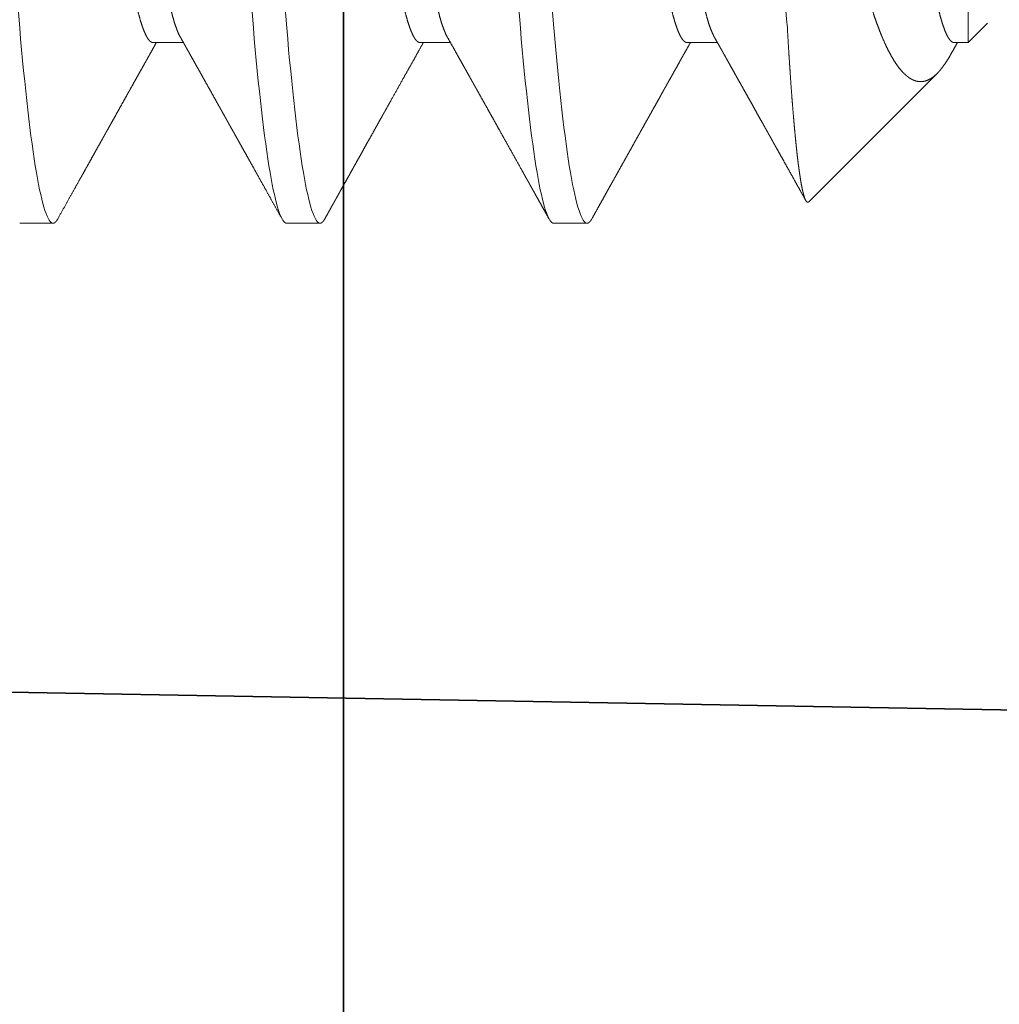
# Model space of a CAD drawing. Units: inches. Extents: x 5.4 to 18.5, y 0.3 to 15.4.
# Drawn here: x 15.4 to 15.6, y 5.9 to 6.1 of the extents above; entities that cross this region are included whole.
import ezdxf

# ---------------------------------------------------------------- set-up
doc = ezdxf.new("R2010")
doc.units = ezdxf.units.IN
doc.header["$LTSCALE"] = 0.5
doc.header["$MEASUREMENT"] = 0
doc.linetypes.add('HIDDEN', pattern=[0.375, 0.25, -0.125])
doc.layers.add('GLASS', color=160, linetype='Continuous', lineweight=35)
doc.layers.add('Hardware', color=51, linetype='Continuous', lineweight=35)

# ---------------------------------------------------------------- blocks, each defined once
blk = doc.blocks.new('*U36')
at = {"transparency": 33554687}
blk.add_line((0, 2.5), (0, -2.5), dxfattribs=at)
blk = doc.blocks.new('*U54')
at = {"linetype": 'HIDDEN', "lineweight": 9, "ltscale": 0.5, "transparency": 33554687}
for p, q in [((-0.0875, 0.59375), (0.0875, 0.59375)), ((0.09117, 0.59008), (0.0875, 0.59375)), ((0.0817, 0.59008), (0.09117, 0.59008)), ((0.09117, 0.5875), (0.09117, 0.59008)), ((0.12097, 0.56028), (0.09695, 0.5843)), ((0.09117, 0.5375), (0.09117, 0.54316)), ((0.125, 0.5125), (0.125, 0.51875)), ((0.09117, 0.4875), (0.09117, 0.49316)), ((0.125, 0.4625), (0.125, 0.46875)), ((0.09117, 0.4375), (0.09117, 0.44316)), ((0.125, 0.4125), (0.125, 0.41875))]:
    blk.add_line(p, q, dxfattribs=at)
for points, knots in [([(0.09117, 0.5875), (0.09116, 0.5874), (0.09113, 0.58719), (0.0909, 0.58688), (0.09053, 0.58656), (0.09, 0.58624), (0.08932, 0.58591), (0.0885, 0.58559), (0.08755, 0.58526), (0.08649, 0.58495), (0.08529, 0.58463), (0.08395, 0.58431), (0.08249, 0.58399), (0.08091, 0.58367), (0.0792, 0.58335), (0.07738, 0.58303), (0.07545, 0.58272), (0.07342, 0.58242), (0.07131, 0.58211), (0.06912, 0.58182), (0.06684, 0.58153), (0.06442, 0.58124), (0.06184, 0.58094), (0.05908, 0.58063), (0.0562, 0.58031), (0.05322, 0.57999), (0.05013, 0.57966), (0.047, 0.57934), (0.04386, 0.57901), (0.04069, 0.5787), (0.03747, 0.57838), (0.03418, 0.57806), (0.03084, 0.57774), (0.02746, 0.57742), (0.02404, 0.5771), (0.02059, 0.57678), (0.01712, 0.57647), (0.01366, 0.57617), (0.01022, 0.57586), (0.0068, 0.57557), (0.0034, 0.57528), (-0.00009, 0.57499), (-0.00367, 0.57469), (-0.00735, 0.57438), (-0.01104, 0.57406), (-0.01474, 0.57374), (-0.01842, 0.57341), (-0.02202, 0.57309), (-0.02553, 0.57276), (-0.02893, 0.57245), (-0.0323, 0.57213), (-0.03562, 0.57181), (-0.03888, 0.57149), (-0.04208, 0.57117), (-0.04521, 0.57085), (-0.04826, 0.57053), (-0.05123, 0.57022), (-0.0541, 0.56992), (-0.05685, 0.56961), (-0.05949, 0.56932), (-0.06204, 0.56903), (-0.06455, 0.56874), (-0.06703, 0.56844), (-0.06948, 0.56813), (-0.07182, 0.56781), (-0.07406, 0.56749), (-0.07619, 0.56716), (-0.07815, 0.56684), (-0.07996, 0.56651), (-0.08161, 0.5662), (-0.08315, 0.56588), (-0.08455, 0.56556), (-0.08582, 0.56524), (-0.08697, 0.56492), (-0.08797, 0.5646), (-0.08884, 0.56428), (-0.08955, 0.56399), (-0.0899, 0.5638), (-0.09006, 0.56371)], [0, 0, 0, 0, 0.013445, 0.026988, 0.040619, 0.054327, 0.068102, 0.081931, 0.09501, 0.108117, 0.121243, 0.134377, 0.147508, 0.160627, 0.173723, 0.186786, 0.199807, 0.212776, 0.225453, 0.238061, 0.250593, 0.26304, 0.276484, 0.290027, 0.303658, 0.317367, 0.331141, 0.344971, 0.35805, 0.371157, 0.384283, 0.397416, 0.410547, 0.423666, 0.436762, 0.449826, 0.462847, 0.475815, 0.488492, 0.501101, 0.513632, 0.526079, 0.539524, 0.553067, 0.566698, 0.580406, 0.594181, 0.60801, 0.621089, 0.634197, 0.647322, 0.660456, 0.673587, 0.686706, 0.699802, 0.712865, 0.725886, 0.738855, 0.751532, 0.76414, 0.776672, 0.789119, 0.802563, 0.816106, 0.829737, 0.843446, 0.85722, 0.87105, 0.884129, 0.897236, 0.910362, 0.923495, 0.936626, 0.949745, 0.962842, 0.975905, 0.988926, 1, 1, 1, 1]), ([(0.09325, 0.58692), (0.09341, 0.58683), (0.09389, 0.58657), (0.09459, 0.58613), (0.09537, 0.58561), (0.09598, 0.58515), (0.09646, 0.58476), (0.09695, 0.58432), (0.09745, 0.58377), (0.09792, 0.58312), (0.09825, 0.58246), (0.09845, 0.5818), (0.0985, 0.58113), (0.09842, 0.58046), (0.09819, 0.57978), (0.09787, 0.57921), (0.09752, 0.57873), (0.09715, 0.57829), (0.09666, 0.57779), (0.09599, 0.57722), (0.09523, 0.57666), (0.09436, 0.5761), (0.09338, 0.57554), (0.0923, 0.57498), (0.09112, 0.57442), (0.08997, 0.57393), (0.08891, 0.57351), (0.08795, 0.57315), (0.08697, 0.57279), (0.08596, 0.57244), (0.0849, 0.5721), (0.08381, 0.57176), (0.08267, 0.57142), (0.08149, 0.57108), (0.08027, 0.57074), (0.079, 0.57041), (0.0777, 0.57008), (0.07635, 0.56974), (0.07497, 0.5694), (0.07355, 0.56906), (0.0721, 0.56872), (0.07061, 0.56838), (0.06909, 0.56804), (0.06752, 0.56769), (0.06591, 0.56734), (0.06426, 0.56698), (0.06257, 0.56663), (0.06085, 0.56627), (0.0591, 0.56591), (0.05731, 0.56556), (0.05549, 0.5652), (0.05363, 0.56484), (0.05175, 0.56448), (0.04983, 0.56412), (0.04787, 0.56375), (0.04588, 0.56339), (0.04387, 0.56303), (0.04183, 0.56267), (0.03976, 0.56231), (0.03741, 0.56191), (0.03477, 0.56146), (0.03183, 0.56098), (0.02885, 0.5605), (0.02583, 0.56002), (0.02277, 0.55954), (0.01967, 0.55907), (0.01654, 0.5586), (0.01334, 0.55812), (0.01007, 0.55765), (0.00674, 0.55718), (0.00338, 0.55671), (0.00113, 0.5564), (0, 0.55625)], [0, 0, 0, 0, 0.007301, 0.022374, 0.037508, 0.052642, 0.062819, 0.073, 0.092674, 0.112349, 0.132128, 0.151908, 0.171901, 0.191895, 0.211997, 0.2321, 0.243333, 0.254572, 0.27157, 0.288569, 0.305634, 0.3227, 0.339971, 0.357242, 0.374583, 0.391925, 0.403585, 0.41525, 0.426523, 0.437802, 0.449116, 0.460431, 0.471766, 0.4831, 0.494568, 0.506035, 0.517522, 0.529009, 0.540624, 0.552238, 0.56387, 0.575501, 0.587163, 0.59883, 0.610776, 0.622725, 0.634709, 0.646693, 0.658695, 0.670697, 0.682831, 0.694964, 0.707117, 0.719269, 0.731556, 0.743843, 0.756149, 0.768456, 0.780799, 0.793147, 0.810018, 0.826889, 0.843811, 0.860733, 0.877759, 0.894784, 0.911862, 0.928939, 0.946675, 0.964425, 0.982205, 1, 1, 1, 1]), ([(0.09326, 0.58692), (0.09296, 0.58709), (0.0923, 0.58746), (0.09161, 0.58785), (0.09121, 0.58807), (0.09117, 0.58809)], [0, 0, 0, 0, 0.429987, 0.946739, 1, 1, 1, 1]), ([(0.08839, 0.55625), (0.08896, 0.55628), (0.09011, 0.55635), (0.09178, 0.55645), (0.09341, 0.55655), (0.095, 0.55665), (0.09656, 0.55676), (0.09808, 0.55686), (0.09956, 0.55696), (0.101, 0.55707), (0.1024, 0.55718), (0.10376, 0.55729), (0.10507, 0.5574), (0.10635, 0.55751), (0.10757, 0.55762), (0.10875, 0.55773), (0.10988, 0.55784), (0.11094, 0.55795), (0.11194, 0.55806), (0.11288, 0.55817), (0.11377, 0.55828), (0.11462, 0.55839), (0.11541, 0.5585), (0.11616, 0.55861), (0.11685, 0.55872), (0.1175, 0.55883), (0.1181, 0.55894), (0.11864, 0.55905), (0.11913, 0.55916), (0.11957, 0.55927), (0.11996, 0.55938), (0.12029, 0.55949), (0.12056, 0.5596), (0.12077, 0.55971), (0.12093, 0.55982), (0.12105, 0.55994), (0.12109, 0.56008), (0.12106, 0.5602), (0.12098, 0.56026), (0.12097, 0.56027)], [0, 0, 0, 0, 0.026321, 0.052653, 0.07907, 0.105488, 0.131951, 0.158414, 0.18521, 0.212007, 0.23885, 0.265694, 0.292878, 0.320062, 0.347296, 0.37453, 0.401858, 0.429198, 0.455519, 0.481851, 0.508269, 0.534686, 0.561149, 0.587612, 0.614409, 0.641205, 0.668049, 0.694892, 0.722076, 0.74926, 0.776494, 0.803728, 0.831056, 0.858396, 0.884717, 0.911049, 0.950889, 0.990729, 1, 1, 1, 1]), ([(0.09007, 0.54254), (0.0903, 0.54267), (0.09074, 0.54292), (0.09136, 0.54326), (0.09188, 0.54356), (0.09231, 0.5438), (0.09265, 0.54399), (0.0929, 0.54413), (0.09309, 0.54423), (0.09324, 0.54432), (0.09351, 0.54447), (0.09393, 0.54471), (0.09454, 0.54505), (0.09529, 0.54547), (0.09615, 0.54595), (0.09706, 0.54646), (0.09796, 0.54697), (0.09882, 0.54745), (0.09977, 0.54798), (0.10079, 0.54855), (0.10188, 0.54916), (0.1029, 0.54973), (0.10389, 0.55028), (0.10487, 0.55083), (0.10568, 0.55129), (0.10632, 0.55165), (0.1068, 0.55191), (0.10726, 0.55217), (0.10769, 0.55241), (0.10809, 0.55263), (0.10841, 0.55281), (0.1087, 0.55297), (0.10898, 0.55313), (0.10935, 0.55334), (0.10983, 0.5536), (0.11042, 0.55393), (0.11112, 0.55432), (0.11193, 0.55478), (0.11286, 0.5553), (0.1139, 0.55588), (0.11505, 0.55652), (0.11632, 0.55723), (0.11769, 0.558), (0.11917, 0.55882), (0.12019, 0.55939), (0.12073, 0.55969), (0.12073, 0.55969)], [0, 0, 0, 0, 0.022945, 0.042941, 0.059986, 0.07408, 0.085222, 0.09329, 0.098566, 0.10334, 0.108815, 0.124675, 0.144513, 0.16833, 0.198146, 0.228606, 0.257888, 0.285991, 0.312915, 0.350796, 0.386064, 0.418792, 0.45079, 0.482826, 0.514902, 0.530279, 0.545665, 0.561059, 0.575773, 0.587948, 0.599896, 0.60747, 0.61567, 0.627814, 0.643431, 0.662538, 0.685309, 0.711798, 0.742004, 0.775931, 0.813577, 0.854944, 0.900034, 0.947944, 0.999447, 1, 1, 1, 1]), ([(0.08839, 0.55625), (0.07993, 0.55553), (0.06999, 0.55474), (0.04813, 0.55313), (0.03623, 0.55231), (0.01811, 0.55112), (0.01203, 0.55074), (-0.00002, 0.55), (-0.00599, 0.54964), (-0.02415, 0.5485), (-0.03635, 0.54769), (-0.05932, 0.54606), (-0.07007, 0.54525), (-0.08415, 0.54411), (-0.08848, 0.54375), (-0.09659, 0.54301), (-0.10037, 0.54263), (-0.11066, 0.54144), (-0.11608, 0.54062), (-0.12325, 0.53901), (-0.125, 0.53822), (-0.125, 0.5375)], [0, 0, 0, 0, 0.125, 0.125, 0.25, 0.25, 0.3125, 0.3125, 0.375, 0.375, 0.5, 0.5, 0.625, 0.625, 0.6875, 0.6875, 0.75, 0.75, 0.875, 0.875, 1, 1, 1, 1]), ([(0.09006, 0.54254), (0.09003, 0.54252), (0.08983, 0.5424), (0.08931, 0.54216), (0.0885, 0.54184), (0.08755, 0.54151), (0.08649, 0.5412), (0.08529, 0.54088), (0.08395, 0.54056), (0.08249, 0.54024), (0.08091, 0.53992), (0.0792, 0.5396), (0.07738, 0.53928), (0.07545, 0.53897), (0.07342, 0.53867), (0.07131, 0.53836), (0.06912, 0.53807), (0.06684, 0.53778), (0.06442, 0.53749), (0.06184, 0.53719), (0.05908, 0.53688), (0.0562, 0.53656), (0.05322, 0.53624), (0.05013, 0.53591), (0.047, 0.53559), (0.04386, 0.53526), (0.04069, 0.53495), (0.03747, 0.53463), (0.03418, 0.53431), (0.03084, 0.53399), (0.02746, 0.53367), (0.02404, 0.53335), (0.02059, 0.53303), (0.01712, 0.53272), (0.01366, 0.53242), (0.01022, 0.53211), (0.0068, 0.53182), (0.0034, 0.53153), (-0.00009, 0.53124), (-0.00367, 0.53094), (-0.00735, 0.53063), (-0.01104, 0.53031), (-0.01474, 0.52999), (-0.01842, 0.52966), (-0.02202, 0.52934), (-0.02553, 0.52901), (-0.02893, 0.5287), (-0.0323, 0.52838), (-0.03562, 0.52806), (-0.03888, 0.52774), (-0.04208, 0.52742), (-0.04521, 0.5271), (-0.04826, 0.52678), (-0.05123, 0.52647), (-0.0541, 0.52617), (-0.05685, 0.52586), (-0.05949, 0.52557), (-0.06204, 0.52528), (-0.06455, 0.52499), (-0.06703, 0.52469), (-0.06948, 0.52438), (-0.07182, 0.52406), (-0.07406, 0.52374), (-0.07619, 0.52341), (-0.07815, 0.52309), (-0.07996, 0.52276), (-0.08161, 0.52245), (-0.08315, 0.52213), (-0.08455, 0.52181), (-0.08582, 0.52149), (-0.08697, 0.52117), (-0.08797, 0.52085), (-0.08884, 0.52053), (-0.08958, 0.52022), (-0.09017, 0.51992), (-0.09062, 0.51961), (-0.09094, 0.51932), (-0.09114, 0.51903), (-0.09116, 0.51884), (-0.09117, 0.51875)], [0, 0, 0, 0, 0.002165, 0.01594, 0.029769, 0.042848, 0.055956, 0.069081, 0.082215, 0.095346, 0.108465, 0.121562, 0.134625, 0.147646, 0.160615, 0.173291, 0.1859, 0.198432, 0.210878, 0.224323, 0.237866, 0.251498, 0.265206, 0.278981, 0.29281, 0.305889, 0.318996, 0.332122, 0.345256, 0.358387, 0.371506, 0.384602, 0.397666, 0.410687, 0.423655, 0.436332, 0.44894, 0.461472, 0.473919, 0.487364, 0.500907, 0.514538, 0.528246, 0.542021, 0.55585, 0.568929, 0.582037, 0.595162, 0.608296, 0.621427, 0.634546, 0.647643, 0.660706, 0.673727, 0.686696, 0.699372, 0.711981, 0.724513, 0.736959, 0.750404, 0.763947, 0.777579, 0.791287, 0.805062, 0.818891, 0.83197, 0.845077, 0.858203, 0.871337, 0.884468, 0.897587, 0.910683, 0.923747, 0.936768, 0.949736, 0.962413, 0.975021, 0.987553, 1, 1, 1, 1]), ([(0.09117, 0.5375), (0.09116, 0.5374), (0.09113, 0.53719), (0.0909, 0.53688), (0.09053, 0.53656), (0.09, 0.53624), (0.08932, 0.53591), (0.0885, 0.53559), (0.08755, 0.53526), (0.08649, 0.53495), (0.08529, 0.53463), (0.08395, 0.53431), (0.08249, 0.53399), (0.08091, 0.53367), (0.0792, 0.53335), (0.07738, 0.53303), (0.07545, 0.53272), (0.07342, 0.53242), (0.07131, 0.53211), (0.06912, 0.53182), (0.06684, 0.53153), (0.06442, 0.53124), (0.06184, 0.53094), (0.05908, 0.53063), (0.0562, 0.53031), (0.05322, 0.52999), (0.05013, 0.52966), (0.047, 0.52934), (0.04386, 0.52901), (0.04069, 0.5287), (0.03747, 0.52838), (0.03418, 0.52806), (0.03084, 0.52774), (0.02746, 0.52742), (0.02404, 0.5271), (0.02059, 0.52678), (0.01712, 0.52647), (0.01366, 0.52617), (0.01022, 0.52586), (0.0068, 0.52557), (0.0034, 0.52528), (-0.00009, 0.52499), (-0.00367, 0.52469), (-0.00735, 0.52438), (-0.01104, 0.52406), (-0.01474, 0.52374), (-0.01842, 0.52341), (-0.02202, 0.52309), (-0.02553, 0.52276), (-0.02893, 0.52245), (-0.0323, 0.52213), (-0.03562, 0.52181), (-0.03888, 0.52149), (-0.04208, 0.52117), (-0.04521, 0.52085), (-0.04826, 0.52053), (-0.05123, 0.52022), (-0.0541, 0.51992), (-0.05685, 0.51961), (-0.05949, 0.51932), (-0.06204, 0.51903), (-0.06455, 0.51874), (-0.06703, 0.51844), (-0.06948, 0.51813), (-0.07182, 0.51781), (-0.07406, 0.51749), (-0.07619, 0.51716), (-0.07815, 0.51684), (-0.07996, 0.51651), (-0.08161, 0.5162), (-0.08315, 0.51588), (-0.08455, 0.51556), (-0.08582, 0.51524), (-0.08697, 0.51492), (-0.08797, 0.5146), (-0.08884, 0.51428), (-0.08955, 0.51399), (-0.0899, 0.5138), (-0.09006, 0.51371)], [0, 0, 0, 0, 0.013445, 0.026988, 0.040619, 0.054327, 0.068102, 0.081931, 0.09501, 0.108118, 0.121243, 0.134377, 0.147508, 0.160627, 0.173723, 0.186787, 0.199808, 0.212776, 0.225453, 0.238062, 0.250593, 0.26304, 0.276485, 0.290028, 0.303659, 0.317367, 0.331142, 0.344971, 0.35805, 0.371158, 0.384283, 0.397417, 0.410548, 0.423667, 0.436763, 0.449827, 0.462848, 0.475816, 0.488493, 0.501102, 0.513633, 0.52608, 0.539525, 0.553068, 0.566699, 0.580407, 0.594182, 0.608011, 0.62109, 0.634198, 0.647323, 0.660457, 0.673588, 0.686707, 0.699803, 0.712867, 0.725888, 0.738856, 0.751533, 0.764142, 0.776673, 0.78912, 0.802565, 0.816108, 0.829739, 0.843448, 0.857222, 0.871052, 0.884131, 0.897238, 0.910363, 0.923497, 0.936628, 0.949747, 0.962843, 0.975907, 0.988928, 1, 1, 1, 1]), ([(0.12421, 0.51962), (0.12374, 0.51988), (0.12287, 0.52037), (0.12162, 0.52106), (0.12051, 0.52168), (0.11954, 0.52222), (0.11871, 0.52268), (0.11802, 0.52307), (0.11747, 0.52338), (0.11708, 0.52359), (0.11683, 0.52374), (0.11668, 0.52382), (0.11656, 0.52389), (0.11643, 0.52396), (0.11628, 0.52404), (0.116, 0.5242), (0.11558, 0.52443), (0.11483, 0.52485), (0.11385, 0.5254), (0.11267, 0.52606), (0.11147, 0.52673), (0.11027, 0.5274), (0.10903, 0.52809), (0.10782, 0.52877), (0.10666, 0.52941), (0.10555, 0.53004), (0.10443, 0.53066), (0.10335, 0.53127), (0.10235, 0.53183), (0.10148, 0.53232), (0.10084, 0.53267), (0.10042, 0.53291), (0.10018, 0.53304), (0.1, 0.53314), (0.09982, 0.53324), (0.0996, 0.53337), (0.09927, 0.53355), (0.09884, 0.53379), (0.0983, 0.5341), (0.09765, 0.53446), (0.09689, 0.53489), (0.09602, 0.53537), (0.09504, 0.53592), (0.09395, 0.53653), (0.09275, 0.5372), (0.09182, 0.53773), (0.09128, 0.53803), (0.09117, 0.53809)], [0, 0, 0, 0, 0.041939, 0.079666, 0.113182, 0.142489, 0.167586, 0.188476, 0.205159, 0.217636, 0.223885, 0.228058, 0.231172, 0.234989, 0.23954, 0.244826, 0.260189, 0.278284, 0.312628, 0.349545, 0.384679, 0.421632, 0.459244, 0.497355, 0.530752, 0.564523, 0.598665, 0.632398, 0.662671, 0.689178, 0.71192, 0.720534, 0.727612, 0.733079, 0.737255, 0.743741, 0.753539, 0.766647, 0.783067, 0.802796, 0.825834, 0.852179, 0.881829, 0.914784, 0.951041, 0.990599, 1, 1, 1, 1]), ([(0.125, 0.51875), (0.125, 0.51779), (0.12183, 0.51671), (0.10914, 0.51454), (0.09966, 0.51346), (0.07711, 0.51154), (0.06315, 0.51046), (0.03252, 0.50829), (0.01595, 0.50721), (-0.01595, 0.50529), (-0.03252, 0.50421), (-0.06315, 0.50204), (-0.07711, 0.50096), (-0.09966, 0.49904), (-0.10914, 0.49796), (-0.12183, 0.49579), (-0.125, 0.49471), (-0.125, 0.49375)], [0, 0, 0, 0, 0.125, 0.125, 0.25, 0.25, 0.375, 0.375, 0.5, 0.5, 0.625, 0.625, 0.75, 0.75, 0.875, 0.875, 1, 1, 1, 1]), ([(0.1242, 0.51962), (0.1243, 0.51956), (0.12455, 0.51942), (0.12479, 0.51921), (0.12497, 0.51898), (0.12499, 0.51883), (0.125, 0.51875)], [0, 0, 0, 0, 0.205272, 0.471565, 0.736511, 1, 1, 1, 1]), ([(0.125, 0.5125), (0.125, 0.51154), (0.12183, 0.51046), (0.10914, 0.50829), (0.09966, 0.50721), (0.07711, 0.50529), (0.06315, 0.50421), (0.03252, 0.50204), (0.01595, 0.50096), (-0.01595, 0.49904), (-0.03252, 0.49796), (-0.06315, 0.49579), (-0.07711, 0.49471), (-0.09966, 0.49279), (-0.10914, 0.49171), (-0.12183, 0.48954), (-0.125, 0.48846), (-0.125, 0.4875)], [0, 0, 0, 0, 0.125, 0.125, 0.25, 0.25, 0.375, 0.375, 0.5, 0.5, 0.625, 0.625, 0.75, 0.75, 0.875, 0.875, 1, 1, 1, 1]), ([(0.09007, 0.49254), (0.09051, 0.49279), (0.09135, 0.49326), (0.09256, 0.49394), (0.09367, 0.49456), (0.09468, 0.49513), (0.09559, 0.49564), (0.09639, 0.49608), (0.09709, 0.49648), (0.09769, 0.49681), (0.09821, 0.4971), (0.09864, 0.49735), (0.09896, 0.49752), (0.09916, 0.49763), (0.09928, 0.4977), (0.09939, 0.49777), (0.09954, 0.49785), (0.09975, 0.49797), (0.10005, 0.49814), (0.10041, 0.49834), (0.10104, 0.49869), (0.10194, 0.49919), (0.1031, 0.49984), (0.10427, 0.5005), (0.10543, 0.50115), (0.10659, 0.5018), (0.10819, 0.50269), (0.1102, 0.50381), (0.11261, 0.50516), (0.11432, 0.50611), (0.11537, 0.5067), (0.11578, 0.50693), (0.11617, 0.50715), (0.11652, 0.50734), (0.11681, 0.5075), (0.11703, 0.50763), (0.1172, 0.50772), (0.11735, 0.50781), (0.11753, 0.50791), (0.11777, 0.50804), (0.11808, 0.50821), (0.11847, 0.50843), (0.11893, 0.50869), (0.11951, 0.50901), (0.12022, 0.5094), (0.12106, 0.50988), (0.12201, 0.51041), (0.12307, 0.511), (0.12382, 0.51141), (0.12421, 0.51163)], [0, 0, 0, 0, 0.038466, 0.073987, 0.106562, 0.136189, 0.162866, 0.186195, 0.206676, 0.224308, 0.23909, 0.252429, 0.262086, 0.267026, 0.269816, 0.272724, 0.276982, 0.282592, 0.291982, 0.303039, 0.314503, 0.347063, 0.38232, 0.416055, 0.450363, 0.484316, 0.517913, 0.590701, 0.661356, 0.728894, 0.741206, 0.753406, 0.765308, 0.775594, 0.784009, 0.790552, 0.795224, 0.79905, 0.80386, 0.81084, 0.819989, 0.831307, 0.844796, 0.860455, 0.88211, 0.906892, 0.9348, 0.965836, 1, 1, 1, 1]), ([(0.09006, 0.49254), (0.09003, 0.49252), (0.08983, 0.4924), (0.08931, 0.49216), (0.0885, 0.49184), (0.08755, 0.49151), (0.08649, 0.4912), (0.08529, 0.49088), (0.08395, 0.49056), (0.08249, 0.49024), (0.08091, 0.48992), (0.0792, 0.4896), (0.07738, 0.48928), (0.07545, 0.48897), (0.07342, 0.48867), (0.07131, 0.48836), (0.06912, 0.48807), (0.06684, 0.48778), (0.06442, 0.48749), (0.06184, 0.48719), (0.05908, 0.48688), (0.0562, 0.48656), (0.05322, 0.48624), (0.05013, 0.48591), (0.047, 0.48559), (0.04386, 0.48526), (0.04069, 0.48495), (0.03747, 0.48463), (0.03418, 0.48431), (0.03084, 0.48399), (0.02746, 0.48367), (0.02404, 0.48335), (0.02059, 0.48303), (0.01712, 0.48272), (0.01366, 0.48242), (0.01022, 0.48211), (0.0068, 0.48182), (0.0034, 0.48153), (-0.00009, 0.48124), (-0.00367, 0.48094), (-0.00735, 0.48063), (-0.01104, 0.48031), (-0.01474, 0.47999), (-0.01842, 0.47966), (-0.02202, 0.47934), (-0.02553, 0.47901), (-0.02893, 0.4787), (-0.0323, 0.47838), (-0.03562, 0.47806), (-0.03888, 0.47774), (-0.04208, 0.47742), (-0.04521, 0.4771), (-0.04826, 0.47678), (-0.05123, 0.47647), (-0.0541, 0.47617), (-0.05685, 0.47586), (-0.05949, 0.47557), (-0.06204, 0.47528), (-0.06455, 0.47499), (-0.06703, 0.47469), (-0.06948, 0.47438), (-0.07182, 0.47406), (-0.07406, 0.47374), (-0.07619, 0.47341), (-0.07815, 0.47309), (-0.07996, 0.47276), (-0.08161, 0.47245), (-0.08315, 0.47213), (-0.08455, 0.47181), (-0.08582, 0.47149), (-0.08697, 0.47117), (-0.08797, 0.47085), (-0.08884, 0.47053), (-0.08958, 0.47022), (-0.09017, 0.46992), (-0.09062, 0.46961), (-0.09094, 0.46932), (-0.09114, 0.46903), (-0.09116, 0.46884), (-0.09117, 0.46875)], [0, 0, 0, 0, 0.002168, 0.015943, 0.029772, 0.042851, 0.055958, 0.069084, 0.082217, 0.095349, 0.108468, 0.121564, 0.134627, 0.147648, 0.160617, 0.173294, 0.185902, 0.198434, 0.210881, 0.224325, 0.237868, 0.2515, 0.265208, 0.278982, 0.292812, 0.305891, 0.318998, 0.332124, 0.345257, 0.358389, 0.371507, 0.384604, 0.397667, 0.410688, 0.423657, 0.436333, 0.448942, 0.461474, 0.47392, 0.487365, 0.500908, 0.514539, 0.528248, 0.542022, 0.555852, 0.568931, 0.582038, 0.595164, 0.608297, 0.621428, 0.634547, 0.647644, 0.660707, 0.673728, 0.686696, 0.699373, 0.711982, 0.724513, 0.73696, 0.750405, 0.763948, 0.777579, 0.791287, 0.805062, 0.818891, 0.83197, 0.845078, 0.858203, 0.871337, 0.884468, 0.897587, 0.910683, 0.923747, 0.936768, 0.949736, 0.962413, 0.975022, 0.987553, 1, 1, 1, 1]), ([(0.09117, 0.4875), (0.09116, 0.4874), (0.09113, 0.48719), (0.0909, 0.48688), (0.09053, 0.48656), (0.09, 0.48624), (0.08932, 0.48591), (0.0885, 0.48559), (0.08755, 0.48526), (0.08649, 0.48495), (0.08529, 0.48463), (0.08395, 0.48431), (0.08249, 0.48399), (0.08091, 0.48367), (0.0792, 0.48335), (0.07738, 0.48303), (0.07545, 0.48272), (0.07342, 0.48242), (0.07131, 0.48211), (0.06912, 0.48182), (0.06684, 0.48153), (0.06442, 0.48124), (0.06184, 0.48094), (0.05908, 0.48063), (0.0562, 0.48031), (0.05322, 0.47999), (0.05013, 0.47966), (0.047, 0.47934), (0.04386, 0.47901), (0.04069, 0.4787), (0.03747, 0.47838), (0.03418, 0.47806), (0.03084, 0.47774), (0.02746, 0.47742), (0.02404, 0.4771), (0.02059, 0.47678), (0.01712, 0.47647), (0.01366, 0.47617), (0.01022, 0.47586), (0.0068, 0.47557), (0.0034, 0.47528), (-0.00009, 0.47499), (-0.00367, 0.47469), (-0.00735, 0.47438), (-0.01104, 0.47406), (-0.01474, 0.47374), (-0.01842, 0.47341), (-0.02202, 0.47309), (-0.02553, 0.47276), (-0.02893, 0.47245), (-0.0323, 0.47213), (-0.03562, 0.47181), (-0.03888, 0.47149), (-0.04208, 0.47117), (-0.04521, 0.47085), (-0.04826, 0.47053), (-0.05123, 0.47022), (-0.0541, 0.46992), (-0.05685, 0.46961), (-0.05949, 0.46932), (-0.06204, 0.46903), (-0.06455, 0.46874), (-0.06703, 0.46844), (-0.06948, 0.46813), (-0.07182, 0.46781), (-0.07406, 0.46749), (-0.07619, 0.46716), (-0.07815, 0.46684), (-0.07996, 0.46651), (-0.08161, 0.4662), (-0.08315, 0.46588), (-0.08455, 0.46556), (-0.08582, 0.46524), (-0.08697, 0.46492), (-0.08797, 0.4646), (-0.08884, 0.46428), (-0.08955, 0.46399), (-0.0899, 0.4638), (-0.09006, 0.46371)], [0, 0, 0, 0, 0.013445, 0.026988, 0.040619, 0.054327, 0.068102, 0.081931, 0.09501, 0.108118, 0.121243, 0.134377, 0.147508, 0.160627, 0.173723, 0.186787, 0.199808, 0.212776, 0.225453, 0.238061, 0.250593, 0.26304, 0.276485, 0.290028, 0.303659, 0.317367, 0.331142, 0.344971, 0.35805, 0.371158, 0.384283, 0.397417, 0.410548, 0.423667, 0.436763, 0.449827, 0.462848, 0.475816, 0.488493, 0.501101, 0.513633, 0.52608, 0.539525, 0.553068, 0.566699, 0.580407, 0.594182, 0.608011, 0.62109, 0.634198, 0.647323, 0.660457, 0.673588, 0.686707, 0.699803, 0.712867, 0.725888, 0.738856, 0.751533, 0.764141, 0.776673, 0.78912, 0.802565, 0.816108, 0.829739, 0.843447, 0.857222, 0.871051, 0.88413, 0.897238, 0.910363, 0.923497, 0.936628, 0.949747, 0.962843, 0.975907, 0.988928, 1, 1, 1, 1]), ([(0.12421, 0.46962), (0.12393, 0.46977), (0.12343, 0.47005), (0.12274, 0.47044), (0.12219, 0.47074), (0.12176, 0.47098), (0.12147, 0.47114), (0.12127, 0.47126), (0.12111, 0.47135), (0.12093, 0.47145), (0.12067, 0.47159), (0.1203, 0.4718), (0.1198, 0.47208), (0.11922, 0.4724), (0.11851, 0.4728), (0.11768, 0.47326), (0.11678, 0.47376), (0.1159, 0.47426), (0.11506, 0.47472), (0.11427, 0.47517), (0.11342, 0.47564), (0.11252, 0.47614), (0.11159, 0.47666), (0.11069, 0.47716), (0.10974, 0.47769), (0.10868, 0.47829), (0.10749, 0.47895), (0.10644, 0.47954), (0.10559, 0.48001), (0.10502, 0.48033), (0.10455, 0.48059), (0.10419, 0.4808), (0.10388, 0.48097), (0.10355, 0.48116), (0.10314, 0.48139), (0.10263, 0.48167), (0.10154, 0.48228), (0.09989, 0.4832), (0.09793, 0.4843), (0.09618, 0.48528), (0.09466, 0.48614), (0.09313, 0.48699), (0.09197, 0.48764), (0.09131, 0.48801), (0.09117, 0.48809)], [0, 0, 0, 0, 0.024792, 0.045591, 0.062398, 0.075213, 0.084037, 0.088994, 0.093508, 0.098782, 0.104819, 0.117492, 0.132593, 0.150123, 0.170079, 0.197001, 0.225196, 0.251966, 0.277303, 0.301208, 0.323682, 0.354707, 0.382512, 0.408142, 0.436225, 0.468866, 0.5048, 0.544012, 0.564364, 0.581623, 0.595787, 0.60686, 0.614939, 0.624068, 0.636564, 0.652427, 0.670295, 0.735438, 0.802089, 0.848794, 0.894449, 0.940349, 0.987515, 1, 1, 1, 1]), ([(0.125, 0.46875), (0.125, 0.46779), (0.12183, 0.46671), (0.10914, 0.46454), (0.09966, 0.46346), (0.07711, 0.46154), (0.06315, 0.46046), (0.03252, 0.45829), (0.01595, 0.45721), (-0.01595, 0.45529), (-0.03252, 0.45421), (-0.06315, 0.45204), (-0.07711, 0.45096), (-0.09966, 0.44904), (-0.10914, 0.44796), (-0.12183, 0.44579), (-0.125, 0.44471), (-0.125, 0.44375)], [0, 0, 0, 0, 0.125, 0.125, 0.25, 0.25, 0.375, 0.375, 0.5, 0.5, 0.625, 0.625, 0.75, 0.75, 0.875, 0.875, 1, 1, 1, 1]), ([(0.1242, 0.46962), (0.1243, 0.46956), (0.12455, 0.46942), (0.12479, 0.46921), (0.12497, 0.46898), (0.12499, 0.46883), (0.125, 0.46875)], [0, 0, 0, 0, 0.205319, 0.471597, 0.736526, 1, 1, 1, 1]), ([(0.125, 0.4625), (0.125, 0.46154), (0.12183, 0.46046), (0.10914, 0.45829), (0.09966, 0.45721), (0.07711, 0.45529), (0.06315, 0.45421), (0.03252, 0.45204), (0.01595, 0.45096), (-0.01595, 0.44904), (-0.03252, 0.44796), (-0.06315, 0.44579), (-0.07711, 0.44471), (-0.09966, 0.44279), (-0.10914, 0.44171), (-0.12183, 0.43954), (-0.125, 0.43846), (-0.125, 0.4375)], [0, 0, 0, 0, 0.125, 0.125, 0.25, 0.25, 0.375, 0.375, 0.5, 0.5, 0.625, 0.625, 0.75, 0.75, 0.875, 0.875, 1, 1, 1, 1]), ([(0.09007, 0.44254), (0.0903, 0.44267), (0.09071, 0.4429), (0.09127, 0.44322), (0.09172, 0.44347), (0.09207, 0.44366), (0.09237, 0.44383), (0.09275, 0.44404), (0.09323, 0.44432), (0.09383, 0.44465), (0.09452, 0.44504), (0.09528, 0.44546), (0.09609, 0.44592), (0.09689, 0.44637), (0.09765, 0.44679), (0.09853, 0.44728), (0.09948, 0.44782), (0.10057, 0.44842), (0.10146, 0.44893), (0.10221, 0.44934), (0.1028, 0.44967), (0.10342, 0.45002), (0.10404, 0.45037), (0.10462, 0.45069), (0.10511, 0.45097), (0.10551, 0.45119), (0.10584, 0.45137), (0.10611, 0.45152), (0.10644, 0.45171), (0.10691, 0.45197), (0.10747, 0.45228), (0.10805, 0.45261), (0.10867, 0.45296), (0.10938, 0.45336), (0.11021, 0.45382), (0.11114, 0.45434), (0.11218, 0.45492), (0.11333, 0.45556), (0.11458, 0.45626), (0.11594, 0.45702), (0.11741, 0.45784), (0.11896, 0.45871), (0.12062, 0.45963), (0.12238, 0.46061), (0.12358, 0.46128), (0.12421, 0.46163)], [0, 0, 0, 0, 0.019934, 0.036409, 0.049424, 0.058977, 0.067259, 0.076307, 0.092075, 0.109736, 0.129292, 0.152348, 0.1768, 0.200296, 0.222675, 0.243936, 0.276887, 0.307018, 0.339144, 0.355578, 0.372838, 0.390924, 0.409835, 0.427717, 0.441631, 0.45335, 0.462874, 0.470203, 0.476899, 0.492378, 0.510943, 0.526123, 0.543942, 0.564915, 0.589044, 0.616329, 0.646771, 0.680371, 0.71713, 0.757048, 0.800128, 0.845516, 0.893957, 0.945451, 1, 1, 1, 1]), ([(0.09006, 0.44254), (0.09003, 0.44252), (0.08983, 0.4424), (0.08931, 0.44216), (0.0885, 0.44184), (0.08755, 0.44151), (0.08649, 0.4412), (0.08529, 0.44088), (0.08395, 0.44056), (0.08249, 0.44024), (0.08091, 0.43992), (0.0792, 0.4396), (0.07738, 0.43928), (0.07545, 0.43897), (0.07342, 0.43867), (0.07131, 0.43836), (0.06912, 0.43807), (0.06684, 0.43778), (0.06442, 0.43749), (0.06184, 0.43719), (0.05908, 0.43688), (0.0562, 0.43656), (0.05322, 0.43624), (0.05013, 0.43591), (0.047, 0.43559), (0.04386, 0.43526), (0.04069, 0.43495), (0.03747, 0.43463), (0.03418, 0.43431), (0.03084, 0.43399), (0.02746, 0.43367), (0.02404, 0.43335), (0.02059, 0.43303), (0.01712, 0.43272), (0.01366, 0.43242), (0.01022, 0.43211), (0.0068, 0.43182), (0.0034, 0.43153), (-0.00009, 0.43124), (-0.00367, 0.43094), (-0.00735, 0.43063), (-0.01104, 0.43031), (-0.01474, 0.42999), (-0.01842, 0.42966), (-0.02202, 0.42934), (-0.02553, 0.42901), (-0.02893, 0.4287), (-0.0323, 0.42838), (-0.03562, 0.42806), (-0.03888, 0.42774), (-0.04208, 0.42742), (-0.04521, 0.4271), (-0.04826, 0.42678), (-0.05123, 0.42647), (-0.0541, 0.42617), (-0.05685, 0.42586), (-0.05949, 0.42557), (-0.06204, 0.42528), (-0.06455, 0.42499), (-0.06703, 0.42469), (-0.06948, 0.42438), (-0.07182, 0.42406), (-0.07406, 0.42374), (-0.07619, 0.42341), (-0.07815, 0.42309), (-0.07996, 0.42276), (-0.08161, 0.42245), (-0.08315, 0.42213), (-0.08455, 0.42181), (-0.08582, 0.42149), (-0.08697, 0.42117), (-0.08797, 0.42085), (-0.08884, 0.42053), (-0.08958, 0.42022), (-0.09017, 0.41992), (-0.09062, 0.41961), (-0.09094, 0.41932), (-0.09114, 0.41903), (-0.09116, 0.41884), (-0.09117, 0.41875)], [0, 0, 0, 0, 0.002165, 0.01594, 0.029769, 0.042848, 0.055956, 0.069081, 0.082215, 0.095346, 0.108465, 0.121561, 0.134625, 0.147646, 0.160615, 0.173291, 0.1859, 0.198432, 0.210878, 0.224323, 0.237866, 0.251497, 0.265206, 0.27898, 0.29281, 0.305889, 0.318996, 0.332122, 0.345255, 0.358387, 0.371506, 0.384602, 0.397666, 0.410686, 0.423655, 0.436332, 0.44894, 0.461472, 0.473919, 0.487364, 0.500907, 0.514538, 0.528246, 0.542021, 0.55585, 0.568929, 0.582037, 0.595162, 0.608296, 0.621427, 0.634546, 0.647643, 0.660706, 0.673727, 0.686696, 0.699372, 0.711981, 0.724513, 0.736959, 0.750404, 0.763947, 0.777578, 0.791287, 0.805062, 0.818891, 0.83197, 0.845077, 0.858203, 0.871337, 0.884468, 0.897587, 0.910683, 0.923747, 0.936768, 0.949736, 0.962413, 0.975021, 0.987553, 1, 1, 1, 1]), ([(0.09117, 0.4375), (0.09116, 0.4374), (0.09113, 0.43719), (0.0909, 0.43688), (0.09053, 0.43656), (0.09, 0.43624), (0.08932, 0.43591), (0.0885, 0.43559), (0.08755, 0.43526), (0.08649, 0.43495), (0.08529, 0.43463), (0.08395, 0.43431), (0.08249, 0.43399), (0.08091, 0.43367), (0.0792, 0.43335), (0.07738, 0.43303), (0.07545, 0.43272), (0.07342, 0.43242), (0.07131, 0.43211), (0.06912, 0.43182), (0.06684, 0.43153), (0.06442, 0.43124), (0.06184, 0.43094), (0.05908, 0.43063), (0.0562, 0.43031), (0.05322, 0.42999), (0.05013, 0.42966), (0.047, 0.42934), (0.04386, 0.42901), (0.04069, 0.4287), (0.03747, 0.42838), (0.03418, 0.42806), (0.03084, 0.42774), (0.02746, 0.42742), (0.02404, 0.4271), (0.02059, 0.42678), (0.01712, 0.42647), (0.01366, 0.42617), (0.01022, 0.42586), (0.0068, 0.42557), (0.0034, 0.42528), (-0.00009, 0.42499), (-0.00367, 0.42469), (-0.00735, 0.42438), (-0.01104, 0.42406), (-0.01474, 0.42374), (-0.01842, 0.42341), (-0.02202, 0.42309), (-0.02553, 0.42276), (-0.02893, 0.42245), (-0.0323, 0.42213), (-0.03562, 0.42181), (-0.03888, 0.42149), (-0.04208, 0.42117), (-0.04521, 0.42085), (-0.04826, 0.42053), (-0.05123, 0.42022), (-0.0541, 0.41992), (-0.05685, 0.41961), (-0.05949, 0.41932), (-0.06204, 0.41903), (-0.06455, 0.41874), (-0.06703, 0.41844), (-0.06948, 0.41813), (-0.07182, 0.41781), (-0.07406, 0.41749), (-0.07619, 0.41716), (-0.07815, 0.41684), (-0.07996, 0.41651), (-0.08161, 0.4162), (-0.08315, 0.41588), (-0.08455, 0.41556), (-0.08582, 0.41524), (-0.08697, 0.41492), (-0.08797, 0.4146), (-0.08884, 0.41428), (-0.08955, 0.41399), (-0.0899, 0.4138), (-0.09006, 0.41371)], [0, 0, 0, 0, 0.013445, 0.026988, 0.040619, 0.054327, 0.068102, 0.081931, 0.09501, 0.108117, 0.121243, 0.134376, 0.147508, 0.160627, 0.173723, 0.186786, 0.199807, 0.212776, 0.225453, 0.238061, 0.250593, 0.263039, 0.276484, 0.290027, 0.303658, 0.317367, 0.331141, 0.344971, 0.35805, 0.371157, 0.384282, 0.397416, 0.410547, 0.423666, 0.436762, 0.449826, 0.462847, 0.475815, 0.488492, 0.5011, 0.513632, 0.526079, 0.539524, 0.553067, 0.566698, 0.580406, 0.594181, 0.60801, 0.621089, 0.634196, 0.647322, 0.660455, 0.673587, 0.686706, 0.699802, 0.712865, 0.725886, 0.738855, 0.751531, 0.76414, 0.776672, 0.789118, 0.802563, 0.816106, 0.829737, 0.843445, 0.85722, 0.871049, 0.884128, 0.897236, 0.910361, 0.923495, 0.936626, 0.949745, 0.962841, 0.975905, 0.988926, 1, 1, 1, 1]), ([(0.12421, 0.41962), (0.12354, 0.41999), (0.12224, 0.42071), (0.12037, 0.42176), (0.11863, 0.42273), (0.11703, 0.42362), (0.11558, 0.42444), (0.11426, 0.42517), (0.11308, 0.42583), (0.11204, 0.42641), (0.11114, 0.42691), (0.11039, 0.42733), (0.10977, 0.42768), (0.10924, 0.42797), (0.10879, 0.42822), (0.10844, 0.42842), (0.10814, 0.42859), (0.10785, 0.42875), (0.10749, 0.42896), (0.10705, 0.4292), (0.10658, 0.42946), (0.10591, 0.42984), (0.10505, 0.43032), (0.10401, 0.4309), (0.10292, 0.43151), (0.10178, 0.43215), (0.10054, 0.43284), (0.0994, 0.43348), (0.09837, 0.43405), (0.09749, 0.43455), (0.09663, 0.43503), (0.09585, 0.43547), (0.09526, 0.4358), (0.09482, 0.43605), (0.09447, 0.43624), (0.09407, 0.43647), (0.09354, 0.43676), (0.09287, 0.43714), (0.09207, 0.43759), (0.09149, 0.43791), (0.09117, 0.43809)], [0, 0, 0, 0, 0.060762, 0.117416, 0.169966, 0.218413, 0.262759, 0.302322, 0.337932, 0.36959, 0.397297, 0.419058, 0.437656, 0.453686, 0.467247, 0.478338, 0.485763, 0.49424, 0.505171, 0.518555, 0.533465, 0.548589, 0.579449, 0.611125, 0.643616, 0.677829, 0.71519, 0.755716, 0.781549, 0.808521, 0.835726, 0.859504, 0.879469, 0.890012, 0.89922, 0.910984, 0.926993, 0.947246, 0.971742, 1, 1, 1, 1]), ([(0.125, 0.41875), (0.125, 0.41779), (0.12183, 0.41671), (0.10914, 0.41454), (0.09966, 0.41346), (0.07711, 0.41154), (0.06315, 0.41046), (0.03252, 0.40829), (0.01595, 0.40721), (-0.01595, 0.40529), (-0.03252, 0.40421), (-0.06315, 0.40204), (-0.07711, 0.40096), (-0.09966, 0.39904), (-0.10914, 0.39796), (-0.12183, 0.39579), (-0.125, 0.39471), (-0.125, 0.39375)], [0, 0, 0, 0, 0.125, 0.125, 0.25, 0.25, 0.375, 0.375, 0.5, 0.5, 0.625, 0.625, 0.75, 0.75, 0.875, 0.875, 1, 1, 1, 1]), ([(0.1242, 0.41962), (0.1243, 0.41956), (0.12455, 0.41942), (0.12479, 0.41921), (0.12497, 0.41898), (0.12499, 0.41883), (0.125, 0.41875)], [0, 0, 0, 0, 0.205322, 0.471598, 0.736527, 1, 1, 1, 1])]:
    blk.add_open_spline(points, degree=3, knots=knots, dxfattribs=at)
blk = doc.blocks.new('*U60')
at = {"transparency": 33554687}
blk.add_lwpolyline([(1.26563, 1.25), (1.26563, 0.8125), (0.82813, 0.82031), (0.82813, 1.24219)], close=True, dxfattribs=at)
at = {"layer": 'Hardware', "color": 20, "transparency": 33554687, "rotation": 270}
blk.add_blockref('*U54', (0.5225, 1.03125), dxfattribs=at)

msp = doc.modelspace()

# ---------------------------------------------------------------- block references
at = {"layer": 'GLASS', "transparency": 33554687}
msp.add_blockref('*U36', (15.438103, 5.109375), dxfattribs=at)
at = {"layer": 'Hardware', "transparency": 33554687}
msp.add_blockref('*U60', (14.442478, 5.109375), dxfattribs=at)

doc.saveas('drawing.dxf')
